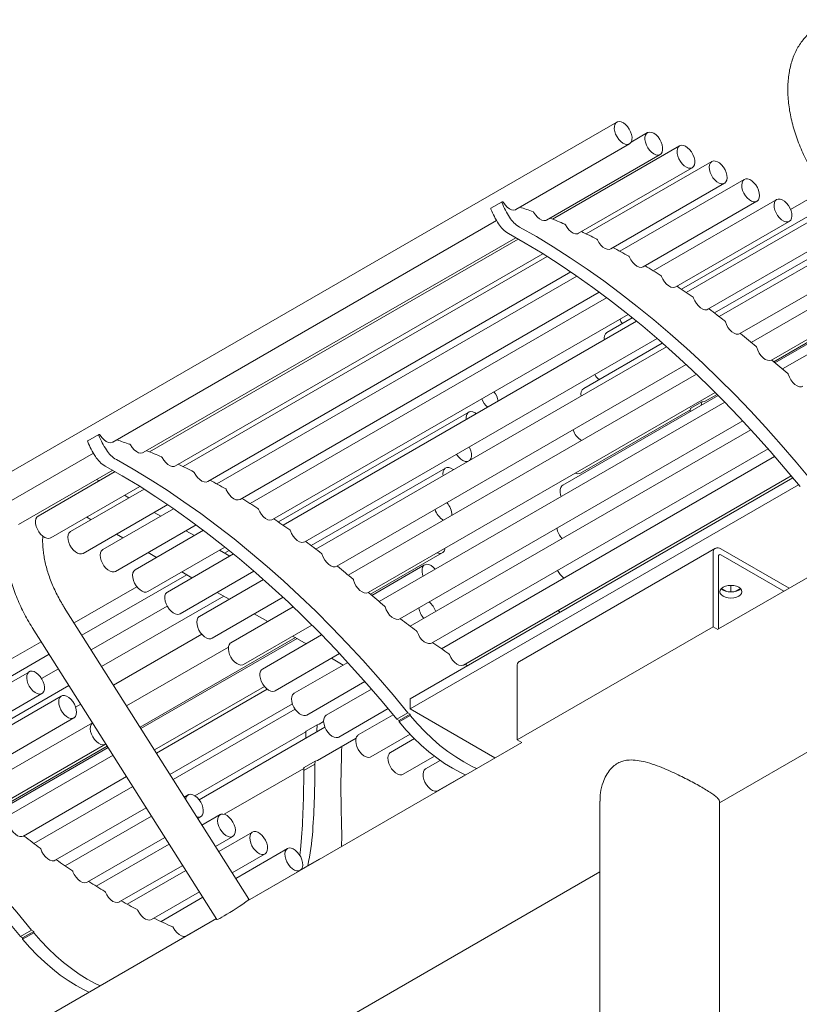
# Model space of a CAD drawing. Units: inches. Extents: x 0.1 to 8.5, y 0.3 to 10.8.
# Drawn here: x 7.1 to 7.7, y 6.1 to 6.9 of the extents above; entities that cross this region are included whole.
import ezdxf

# ---------------------------------------------------------------- set-up
doc = ezdxf.new("R2010")
doc.units = ezdxf.units.IN
doc.header["$MEASUREMENT"] = 0

msp = doc.modelspace()

# ---------------------------------------------------------------- linework, layer by layer
at = {"color": 7, "linetype": 'Continuous', "lineweight": 15}
for p, q in [((7.54359, 6.78453), (7.03447, 6.49062)), ((7.56792, 6.77619), (7.55501, 6.76874)), ((7.46343, 6.71516), (7.55359, 6.76721)), ((7.59339, 6.76567), (7.49262, 6.7075)), ((7.48776, 6.70683), (7.57792, 6.75887)), ((7.51324, 6.69631), (7.60339, 6.74835)), ((7.61904, 6.75328), (7.51934, 6.69572)), ((7.64475, 6.73906), (7.54597, 6.68203)), ((7.53888, 6.68391), (7.62904, 6.73596)), ((7.70819, 6.73062), (7.68148, 6.7152)), ((7.45252, 6.72128), (7.44368, 6.71618)), ((7.453, 6.72124), (7.45278, 6.7213)), ((7.5646, 6.66969), (7.65475, 6.72174)), ((7.67045, 6.72307), (7.57245, 6.66649)), ((7.71441, 6.72077), (7.59493, 6.6518)), ((7.14347, 6.53045), (7.44813, 6.70632)), ((7.59029, 6.6537), (7.68045, 6.70574)), ((7.69604, 6.70536), (7.59873, 6.64918)), ((7.16779, 6.52211), (7.46347, 6.6928)), ((7.73009, 6.69597), (7.62101, 6.633)), ((7.46533, 6.69174), (7.17266, 6.52279)), ((7.61588, 6.63599), (7.70604, 6.68803)), ((7.72142, 6.68599), (7.62473, 6.63017)), ((7.19327, 6.51159), (7.48496, 6.67998)), ((7.48837, 6.67784), (7.19937, 6.51101)), ((7.56598, 6.67046), (7.56596, 6.67048)), ((7.21891, 6.4992), (7.50708, 6.66555)), ((7.5118, 6.66231), (7.226, 6.49732)), ((7.64126, 6.61663), (7.73142, 6.66867)), ((7.74646, 6.66509), (7.65032, 6.60959)), ((7.24463, 6.48498), (7.52965, 6.64952)), ((7.66621, 6.59567), (7.75646, 6.64777)), ((7.66808, 6.59434), (7.76058, 6.64774)), ((7.76124, 6.64669), (7.66908, 6.59349)), ((7.53549, 6.64515), (7.25248, 6.48178)), ((7.76511, 6.64057), (7.67498, 6.58854)), ((7.27033, 6.46899), (7.55253, 6.6319)), ((7.5593, 6.62642), (7.27876, 6.46447)), ((7.55584, 6.62923), (7.53567, 6.61759)), ((7.29591, 6.45128), (7.57557, 6.61272)), ((7.57968, 6.60914), (7.51726, 6.57311)), ((7.58309, 6.60614), (7.30476, 6.44546)), ((7.3213, 6.43191), (7.59864, 6.59202)), ((7.60672, 6.58442), (7.33036, 6.42488)), ((7.34624, 6.41095), (7.62158, 6.5699)), ((7.62401, 6.56747), (7.50062, 6.49624)), ((7.61367, 6.56293), (7.62311, 6.56838)), ((7.62926, 6.56214), (7.35502, 6.40383)), ((7.61114, 6.56245), (7.6023, 6.55735)), ((7.42607, 6.55432), (7.27497, 6.46709)), ((7.51467, 6.50578), (7.60199, 6.55619)), ((7.37131, 6.39014), (7.64349, 6.54727)), ((7.13256, 6.53657), (7.12372, 6.53147)), ((7.13303, 6.53653), (7.13282, 6.53659)), ((7.64994, 6.54031), (7.37965, 6.38428)), ((7.04447, 6.4733), (7.12816, 6.52161)), ((7.39654, 6.37094), (7.6636, 6.5251)), ((7.66884, 6.51909), (7.40439, 6.36643)), ((7.0688, 6.46496), (7.14351, 6.50809)), ((7.14537, 6.50703), (7.08428, 6.47177)), ((7.40766, 6.50984), (7.30105, 6.44829)), ((7.84716, 6.5108), (7.62423, 6.3821)), ((7.13266, 6.4997), (7.13065, 6.50067)), ((7.68327, 6.50204), (7.3796, 6.32673)), ((7.42194, 6.35346), (7.68199, 6.50359)), ((7.09428, 6.45444), (7.165, 6.49527)), ((7.1684, 6.49313), (7.10992, 6.45937)), ((7.68782, 6.4965), (7.3796, 6.31857)), ((7.15639, 6.4862), (7.15284, 6.48825)), ((7.24602, 6.48575), (7.24599, 6.48576)), ((7.11992, 6.44205), (7.18711, 6.48084)), ((7.19184, 6.4776), (7.13564, 6.44515)), ((7.18157, 6.47167), (7.1764, 6.47465)), ((7.12284, 6.47093), (7.12639, 6.46888)), ((7.14564, 6.42783), (7.20969, 6.46481)), ((7.21552, 6.46044), (7.16133, 6.42916)), ((7.20827, 6.45625), (7.20157, 6.46012)), ((7.14639, 6.45733), (7.15157, 6.45435)), ((7.17133, 6.41184), (7.23256, 6.44718)), ((7.17157, 6.4428), (7.17827, 6.43893)), ((7.2364, 6.44001), (7.22827, 6.44471)), ((7.23587, 6.44452), (7.23224, 6.44242)), ((7.34811, 6.40963), (7.40507, 6.44251)), ((7.62176, 6.44616), (7.4662, 6.35635)), ((7.62001, 6.38387), (7.62001, 6.44228)), ((7.62509, 6.24404), (7.97528, 6.4462)), ((7.62599, 6.44574), (7.68023, 6.41443)), ((7.23933, 6.4417), (7.18692, 6.41145)), ((7.62423, 6.38205), (7.62423, 6.43985)), ((7.62599, 6.44087), (7.67601, 6.412)), ((7.19692, 6.39413), (7.2556, 6.42801)), ((7.19827, 6.42739), (7.2064, 6.42269)), ((7.39102, 6.43297), (7.34912, 6.40878)), ((7.20223, 6.4251), (7.11904, 6.37707)), ((7.26313, 6.42143), (7.2123, 6.39209)), ((7.16263, 6.41568), (7.11282, 6.38692)), ((7.2264, 6.41115), (7.23586, 6.40569)), ((7.631, 6.41182), (7.6267, 6.41431)), ((7.63415, 6.41148), (7.63415, 6.41672)), ((7.64161, 6.41431), (7.63731, 6.41182)), ((7.23155, 6.40817), (7.13472, 6.35227)), ((7.2223, 6.37477), (7.27868, 6.40731)), ((7.25155, 6.16748), (7.10501, 6.39927)), ((7.18668, 6.40034), (7.12635, 6.36551)), ((7.28675, 6.3997), (7.23735, 6.37118)), ((7.25586, 6.39414), (7.26649, 6.38801)), ((7.07965, 6.38324), (7.22619, 6.15145)), ((7.24735, 6.35386), (7.30162, 6.38519)), ((7.46445, 6.29406), (7.62001, 6.38387)), ((7.62001, 6.38387), (7.62374, 6.38171)), ((7.08682, 6.37191), (7.06276, 6.35802)), ((7.21421, 6.37787), (7.14412, 6.33741)), ((7.16521, 6.30404), (7.28857, 6.37526)), ((7.28981, 6.37454), (7.16588, 6.30299)), ((7.3093, 6.37743), (7.26232, 6.35031)), ((7.28649, 6.37646), (7.29705, 6.37036)), ((7.23533, 6.36761), (7.15452, 6.32096)), ((7.09304, 6.36206), (6.97621, 6.29462)), ((7.27231, 6.33299), (7.32353, 6.36255)), ((7.31705, 6.35882), (7.3263, 6.35348)), ((7.07732, 6.34818), (6.98001, 6.292)), ((7.10035, 6.3505), (7.08706, 6.34283)), ((7.32997, 6.3556), (7.28754, 6.33111)), ((7.46445, 6.35248), (7.46445, 6.29406)), ((7.29754, 6.31379), (7.34363, 6.34039)), ((7.10872, 6.33726), (7.0023, 6.27583)), ((7.17657, 6.28607), (7.26389, 6.33648)), ((7.26617, 6.33425), (7.17821, 6.28348)), ((7.34888, 6.33438), (7.31294, 6.31364)), ((6.99716, 6.27881), (7.08732, 6.33086)), ((7.1027, 6.32882), (7.00601, 6.273)), ((7.3796, 6.31857), (7.3796, 6.32673)), ((7.11812, 6.32239), (7.11406, 6.32005)), ((7.18891, 6.26656), (7.28614, 6.32269)), ((7.28819, 6.31853), (7.19138, 6.26265)), ((7.32294, 6.29632), (7.36202, 6.31888)), ((7.3796, 6.31857), (7.44688, 6.27972)), ((7.02254, 6.25945), (7.1127, 6.31149)), ((7.3661, 6.31394), (7.33841, 6.29796)), ((7.37783, 6.3155), (7.36899, 6.3104)), ((7.37076, 6.30938), (7.36899, 6.3104)), ((7.3796, 6.31448), (7.37076, 6.30938)), ((7.3796, 6.31336), (7.37076, 6.30826)), ((7.37076, 6.30938), (7.37076, 6.30826)), ((7.3796, 6.31448), (7.37783, 6.3155)), ((7.3796, 6.31448), (7.3796, 6.31336)), ((7.1274, 6.30771), (7.0316, 6.25241)), ((7.31191, 6.3042), (7.21203, 6.24654)), ((7.30585, 6.30602), (7.29701, 6.30091)), ((7.30733, 6.30649), (7.30596, 6.30605)), ((7.30733, 6.30649), (7.31089, 6.30854)), ((7.20878, 6.2496), (7.29684, 6.30044)), ((7.30604, 6.27772), (7.33658, 6.29534)), ((7.34841, 6.28064), (7.37944, 6.29855)), ((7.38291, 6.29501), (7.36396, 6.28407)), ((7.46445, 6.29406), (7.46818, 6.29191)), ((7.04749, 6.23849), (7.13774, 6.29059)), ((7.04936, 6.23716), (7.13921, 6.28903)), ((7.13987, 6.28798), (7.05036, 6.23631)), ((7.46809, 6.29196), (7.25034, 6.16626)), ((7.14374, 6.28186), (7.05626, 6.23136)), ((7.37396, 6.26675), (7.39881, 6.2811)), ((7.23199, 6.23497), (7.29519, 6.27145)), ((7.30391, 6.27482), (7.29507, 6.26971)), ((7.29522, 6.27179), (7.29507, 6.26971)), ((7.30422, 6.27721), (7.29538, 6.27211)), ((7.30406, 6.2769), (7.30391, 6.27482)), ((7.40339, 6.27773), (7.39181, 6.27105)), ((7.07256, 6.21767), (7.15444, 6.26494)), ((7.40181, 6.25373), (7.42344, 6.26622)), ((7.15938, 6.25712), (7.0809, 6.21181)), ((7.20334, 6.25036), (7.20027, 6.24859)), ((7.09779, 6.19847), (7.17008, 6.2402)), ((7.53009, 6.2453), (7.53009, 6.02793)), ((7.62509, 6.02795), (7.62509, 6.2453)), ((7.17427, 6.23358), (7.10564, 6.19396)), ((7.21097, 6.23167), (7.21334, 6.23304)), ((7.22881, 6.23469), (7.21434, 6.22633)), ((7.12319, 6.181), (7.18496, 6.21666)), ((7.22504, 6.20941), (7.23881, 6.21737)), ((7.25436, 6.2208), (7.2276, 6.20536)), ((7.18834, 6.21132), (7.13036, 6.17785)), ((7.28221, 6.20778), (7.24108, 6.18404)), ((7.2383, 6.18844), (7.26436, 6.20348)), ((7.14866, 6.16532), (7.19904, 6.1944)), ((7.30723, 6.19929), (7.29297, 6.19106)), ((5.76893, 5.1725), (7.53009, 6.18919)), ((7.2016, 6.19035), (7.15505, 6.16347)), ((7.25046, 6.16636), (7.29221, 6.19046)), ((7.1742, 6.15144), (7.2123, 6.17343)), ((7.21508, 6.16903), (7.18182, 6.14982)), ((7.22579, 6.15209), (7.00551, 6.02492)), ((7.20206, 6.13841), (7.22578, 6.15211)), ((7.07908, 6.14304), (7.07024, 6.13794)), ((7.072, 6.13691), (7.07024, 6.13794)), ((7.08084, 6.14202), (7.072, 6.13691)), ((7.08084, 6.14089), (7.072, 6.13579)), ((7.08084, 6.14202), (7.07908, 6.14304)), ((7.08084, 6.14202), (7.08084, 6.14089)), ((7.072, 6.13691), (7.072, 6.13579))]:
    msp.add_line(p, q, dxfattribs=at)
at = {"color": 7, "linetype": 'Continuous', "lineweight": 15, "flags": 128}
for points in [[(7.5419, 6.77708), (7.54155, 6.77921), (7.5416, 6.78115), (7.54206, 6.78277), (7.5429, 6.784), (7.54408, 6.78476), (7.54551, 6.78499), (7.54712, 6.7847), (7.54882, 6.7839), (7.5505, 6.78262), (7.55208, 6.78096), (7.55345, 6.779), (7.55454, 6.77685), (7.55528, 6.77465), (7.55563, 6.77252), (7.55558, 6.77059), (7.55512, 6.76896), (7.55428, 6.76773), (7.55311, 6.76698), (7.55167, 6.76674), (7.55006, 6.76703), (7.54836, 6.76784), (7.54668, 6.76911), (7.54511, 6.77077), (7.54373, 6.77274), (7.54265, 6.77488), (7.5419, 6.77708)], [(7.57993, 6.76242), (7.5795, 6.76076), (7.5787, 6.75949), (7.57755, 6.75869), (7.57614, 6.7584), (7.57454, 6.75865), (7.57285, 6.75941), (7.57116, 6.76064), (7.56957, 6.76227), (7.56818, 6.76421), (7.56706, 6.76634), (7.56628, 6.76854), (7.56589, 6.77068), (7.56591, 6.77264), (7.56633, 6.7743), (7.56714, 6.77557), (7.56828, 6.77637), (7.56969, 6.77666), (7.57129, 6.77642), (7.57299, 6.77566), (7.57468, 6.77442), (7.57626, 6.77279), (7.57766, 6.77085), (7.57877, 6.76872), (7.57955, 6.76652), (7.57994, 6.76438), (7.57993, 6.76242)], [(7.604, 6.75875), (7.60487, 6.75655), (7.60536, 6.75438), (7.60545, 6.75237), (7.60512, 6.75062), (7.60441, 6.74925), (7.60334, 6.74832), (7.60199, 6.74791), (7.60043, 6.74802), (7.59875, 6.74865), (7.59705, 6.74977), (7.59543, 6.75131), (7.59398, 6.75318), (7.59278, 6.75528), (7.59192, 6.75747), (7.59143, 6.75964), (7.59134, 6.76166), (7.59166, 6.7634), (7.59238, 6.76478), (7.59344, 6.7657), (7.59479, 6.76612), (7.59636, 6.76601), (7.59804, 6.76537), (7.59974, 6.76425), (7.60136, 6.76271), (7.60281, 6.76084), (7.604, 6.75875)], [(7.62671, 6.75063), (7.6282, 6.74881), (7.62945, 6.74675), (7.63038, 6.74456), (7.63094, 6.74238), (7.63111, 6.74033), (7.63086, 6.73852), (7.63021, 6.73707), (7.62921, 6.73606), (7.6279, 6.73555), (7.62637, 6.73556), (7.62471, 6.7361), (7.623, 6.73714), (7.62136, 6.73861), (7.61987, 6.74043), (7.61862, 6.74249), (7.61769, 6.74467), (7.61713, 6.74686), (7.61697, 6.74891), (7.61722, 6.75071), (7.61786, 6.75216), (7.61887, 6.75317), (7.62017, 6.75369), (7.6217, 6.75367), (7.62337, 6.75313), (7.62507, 6.7521), (7.62671, 6.75063)], [(7.65665, 6.72823), (7.65682, 6.72617), (7.65659, 6.72436), (7.65596, 6.7229), (7.65496, 6.72187), (7.65367, 6.72134), (7.65214, 6.72133), (7.65048, 6.72186), (7.64878, 6.72287), (7.64713, 6.72433), (7.64564, 6.72614), (7.64438, 6.7282), (7.64344, 6.73038), (7.64286, 6.73256), (7.64268, 6.73462), (7.64292, 6.73644), (7.64355, 6.7379), (7.64454, 6.73893), (7.64584, 6.73946), (7.64736, 6.73946), (7.64903, 6.73894), (7.65073, 6.73792), (7.65238, 6.73647), (7.65387, 6.73466), (7.65513, 6.7326), (7.65607, 6.73042), (7.65665, 6.72823)], [(7.68093, 6.7164), (7.68184, 6.71421), (7.68238, 6.71203), (7.68252, 6.70999), (7.68224, 6.70821), (7.68157, 6.70678), (7.68055, 6.7058), (7.67922, 6.70532), (7.67768, 6.70537), (7.67601, 6.70594), (7.67431, 6.70701), (7.67267, 6.7085), (7.6712, 6.71034), (7.66997, 6.71241), (7.66906, 6.7146), (7.66852, 6.71678), (7.66839, 6.71882), (7.66866, 6.7206), (7.66933, 6.72203), (7.67036, 6.72301), (7.67168, 6.72349), (7.67322, 6.72344), (7.67489, 6.72287), (7.67659, 6.7218), (7.67823, 6.72031), (7.6797, 6.71847), (7.68093, 6.7164)], [(7.45353, 6.72077), (7.45494, 6.71875), (7.45656, 6.71703), (7.4583, 6.71574), (7.46004, 6.71494), (7.46169, 6.71469), (7.46314, 6.71501), (7.46343, 6.71516)], [(7.47757, 6.71294), (7.47891, 6.71086), (7.48049, 6.70906), (7.48221, 6.70766), (7.48397, 6.70674), (7.48565, 6.70637), (7.48715, 6.70655), (7.48776, 6.70683)], [(7.46634, 6.70126), (7.47976, 6.6936), (7.49318, 6.68548), (7.50658, 6.6769), (7.51995, 6.66789), (7.53329, 6.65844), (7.54657, 6.64856), (7.55979, 6.63826), (7.57294, 6.62755), (7.586, 6.61645), (7.59896, 6.60495), (7.61181, 6.59307), (7.62454, 6.58083), (7.63715, 6.56822), (7.6496, 6.55527), (7.66191, 6.54198), (7.67405, 6.52837), (7.68601, 6.51444), (7.69779, 6.50022)], [(7.50276, 6.70295), (7.50404, 6.70082), (7.50557, 6.69894), (7.50727, 6.69744), (7.50902, 6.6964), (7.51073, 6.69589), (7.51229, 6.69593), (7.51324, 6.69631)], [(7.4575, 6.69616), (7.47092, 6.68849), (7.48434, 6.68037), (7.49774, 6.6718), (7.51111, 6.66278), (7.52445, 6.65333), (7.53773, 6.64345), (7.55095, 6.63316), (7.5641, 6.62245), (7.57716, 6.61134), (7.59012, 6.59985), (7.60297, 6.58797), (7.61571, 6.57572), (7.62831, 6.56312), (7.64077, 6.55017), (7.65307, 6.53688), (7.66521, 6.52327), (7.67718, 6.50934), (7.68896, 6.49511)], [(7.52815, 6.6911), (7.52935, 6.68892), (7.53082, 6.68697), (7.53249, 6.68537), (7.53424, 6.68421), (7.53597, 6.68357), (7.53757, 6.68348), (7.53888, 6.68391)], [(7.55363, 6.67742), (7.55475, 6.67521), (7.55616, 6.6732), (7.55779, 6.6715), (7.55953, 6.67022), (7.56128, 6.66945), (7.56292, 6.66923), (7.56436, 6.66957), (7.5646, 6.66969)], [(7.57911, 6.66198), (7.58014, 6.65974), (7.5815, 6.65767), (7.58308, 6.65588), (7.58481, 6.65449), (7.58656, 6.65359), (7.58824, 6.65324), (7.58973, 6.65344), (7.59029, 6.6537)], [(7.6045, 6.64482), (7.60545, 6.64256), (7.60673, 6.64043), (7.60827, 6.63857), (7.60997, 6.63708), (7.61173, 6.63605), (7.61343, 6.63556), (7.61498, 6.63563), (7.61588, 6.63599)], [(7.62971, 6.626), (7.63057, 6.62374), (7.63178, 6.62157), (7.63326, 6.61963), (7.63493, 6.61804), (7.63669, 6.61689), (7.63841, 6.61627), (7.64001, 6.6162), (7.64137, 6.61669)], [(7.65461, 6.60564), (7.65538, 6.60336), (7.65652, 6.60114), (7.65796, 6.59913), (7.65961, 6.59744), (7.66136, 6.59619), (7.66312, 6.59545), (7.66476, 6.59526), (7.66618, 6.59565)], [(7.67968, 6.58436), (7.68053, 6.58206), (7.68175, 6.57985), (7.68325, 6.57788), (7.68495, 6.57626), (7.68673, 6.5751), (7.68848, 6.57448), (7.69009, 6.57443), (7.69128, 6.57485)], [(7.61058, 6.55971), (7.61071, 6.56056), (7.61098, 6.56219)], [(7.61367, 6.56293), (7.61286, 6.56259), (7.61133, 6.56249)], [(7.42409, 6.54837), (7.42406, 6.54867), (7.42405, 6.55064), (7.42444, 6.55233), (7.42523, 6.55363), (7.42635, 6.55446), (7.42775, 6.55478), (7.42934, 6.55458)], [(7.42934, 6.55458), (7.43103, 6.55385), (7.43222, 6.55305)], [(7.60174, 6.55461), (7.60188, 6.55546), (7.60214, 6.55709)], [(7.13356, 6.53606), (7.13497, 6.53403), (7.13659, 6.53232), (7.13833, 6.53102), (7.14008, 6.53023), (7.14173, 6.52998), (7.14317, 6.5303), (7.14347, 6.53045)], [(7.1576, 6.52823), (7.15894, 6.52615), (7.16052, 6.52435), (7.16225, 6.52295), (7.164, 6.52203), (7.16568, 6.52165), (7.16718, 6.52184), (7.16779, 6.52211)], [(7.42566, 6.51526), (7.42466, 6.51503), (7.42309, 6.51518), (7.4214, 6.51584), (7.41971, 6.51699), (7.41809, 6.51856), (7.41665, 6.52045), (7.41641, 6.52084)], [(7.4264, 6.5266), (7.42683, 6.52575), (7.42767, 6.52355), (7.42814, 6.52139), (7.4282, 6.51939), (7.42785, 6.51766), (7.42711, 6.51631), (7.4266, 6.5158)], [(7.14638, 6.51655), (7.1598, 6.50888), (7.17321, 6.50076), (7.18661, 6.49219), (7.19999, 6.48317), (7.21332, 6.47372), (7.2266, 6.46384), (7.23982, 6.45355), (7.25297, 6.44284), (7.26603, 6.43173), (7.27899, 6.42024), (7.29185, 6.40836), (7.30458, 6.39611), (7.31718, 6.38351), (7.32964, 6.37056), (7.34194, 6.35727), (7.35408, 6.34366), (7.36605, 6.32973), (7.37783, 6.3155)], [(7.1828, 6.51824), (7.18407, 6.51611), (7.1856, 6.51423), (7.1873, 6.51273), (7.18906, 6.51168), (7.19077, 6.51117), (7.19232, 6.51122), (7.19327, 6.51159)], [(7.13754, 6.51144), (7.15096, 6.50378), (7.16437, 6.49566), (7.17777, 6.48709), (7.19115, 6.47807), (7.20448, 6.46862), (7.21776, 6.45874), (7.23098, 6.44844), (7.24413, 6.43774), (7.25719, 6.42663), (7.27015, 6.41513), (7.28301, 6.40326), (7.29574, 6.39101), (7.30834, 6.37841), (7.3208, 6.36545), (7.3331, 6.35217), (7.34524, 6.33855), (7.35721, 6.32463), (7.36899, 6.3104)], [(7.20818, 6.50639), (7.20938, 6.50421), (7.21086, 6.50226), (7.21252, 6.50066), (7.21428, 6.4995), (7.21601, 6.49885), (7.21761, 6.49876), (7.21891, 6.4992)], [(7.4057, 6.50373), (7.40559, 6.50539), (7.40582, 6.5072), (7.40645, 6.50867), (7.40744, 6.5097), (7.40873, 6.51024), (7.41026, 6.51024), (7.41192, 6.50973), (7.41362, 6.50871), (7.41396, 6.50845)], [(7.23366, 6.49271), (7.23478, 6.4905), (7.2362, 6.48849), (7.23783, 6.48679), (7.23957, 6.48551), (7.24131, 6.48474), (7.24295, 6.48451), (7.24439, 6.48485), (7.24463, 6.48498)], [(7.49943, 6.4872), (7.49897, 6.48866), (7.49859, 6.49079), (7.49862, 6.49274), (7.49905, 6.4944), (7.49987, 6.49565), (7.50062, 6.49624)], [(7.25914, 6.47727), (7.26018, 6.47503), (7.26153, 6.47295), (7.26312, 6.47117), (7.26484, 6.46978), (7.26659, 6.46888), (7.26827, 6.46852), (7.26977, 6.46873), (7.27033, 6.46899)], [(7.09428, 6.45444), (7.09423, 6.45442), (7.09288, 6.454), (7.09131, 6.45411), (7.08963, 6.45474), (7.08793, 6.45586), (7.08631, 6.4574), (7.08486, 6.45928), (7.08367, 6.46137), (7.0828, 6.46357), (7.08231, 6.46573), (7.08222, 6.46775), (7.08255, 6.4695), (7.08326, 6.47087), (7.08428, 6.47177)], [(7.11992, 6.44205), (7.11878, 6.44164), (7.11726, 6.44166), (7.11559, 6.4422), (7.11389, 6.44323), (7.11224, 6.4447), (7.11075, 6.44652), (7.10951, 6.44858), (7.10858, 6.45077), (7.10801, 6.45295), (7.10785, 6.455), (7.1081, 6.45681), (7.10875, 6.45826), (7.10975, 6.45927), (7.10992, 6.45937)], [(7.28453, 6.4601), (7.28548, 6.45785), (7.28676, 6.45572), (7.2883, 6.45386), (7.29, 6.45237), (7.29176, 6.45134), (7.29347, 6.45085), (7.29501, 6.45092), (7.29591, 6.45128)], [(7.14564, 6.42783), (7.14455, 6.42743), (7.14303, 6.42743), (7.14137, 6.42795), (7.13966, 6.42897), (7.13801, 6.43042), (7.13652, 6.43223), (7.13526, 6.43429), (7.13432, 6.43647), (7.13374, 6.43866), (7.13357, 6.44072), (7.1338, 6.44253), (7.13443, 6.44399), (7.13543, 6.44502), (7.13564, 6.44515)], [(7.40708, 6.44608), (7.40701, 6.44557), (7.40647, 6.44401), (7.40557, 6.44286), (7.40435, 6.4422), (7.40288, 6.44205), (7.40124, 6.44244), (7.40097, 6.44255)], [(7.30974, 6.44129), (7.3106, 6.43902), (7.31181, 6.43686), (7.3133, 6.43491), (7.31497, 6.43332), (7.31672, 6.43218), (7.31845, 6.43156), (7.32004, 6.43149), (7.3214, 6.43198)], [(7.17133, 6.41184), (7.17011, 6.41141), (7.16857, 6.41146), (7.1669, 6.41203), (7.16519, 6.4131), (7.16356, 6.41459), (7.16208, 6.41643), (7.16085, 6.4185), (7.15994, 6.42069), (7.1594, 6.42287), (7.15927, 6.42491), (7.15954, 6.4267), (7.16021, 6.42812), (7.16124, 6.4291), (7.16133, 6.42916)], [(7.38983, 6.42392), (7.38937, 6.42538), (7.38899, 6.42752), (7.38902, 6.42947), (7.38945, 6.43112), (7.39027, 6.43238), (7.39142, 6.43316), (7.39284, 6.43343), (7.39445, 6.43318), (7.39614, 6.4324), (7.39783, 6.43115), (7.39941, 6.42951), (7.39944, 6.42947)], [(7.33464, 6.42093), (7.33541, 6.41865), (7.33655, 6.41643), (7.33799, 6.41441), (7.33964, 6.41273), (7.3414, 6.41147), (7.34315, 6.41073), (7.34479, 6.41055), (7.34621, 6.41094)], [(7.19692, 6.39413), (7.19626, 6.39384), (7.1948, 6.39367), (7.19317, 6.39403), (7.19147, 6.3949), (7.18979, 6.39623), (7.18824, 6.39794), (7.1869, 6.39993), (7.18586, 6.40209), (7.18516, 6.40429), (7.18486, 6.4064), (7.18497, 6.4083), (7.18548, 6.40988), (7.18637, 6.41105), (7.18692, 6.41145)], [(7.62797, 6.41524), (7.62978, 6.41604), (7.63189, 6.41655), (7.63415, 6.41672), (7.63642, 6.41655), (7.63853, 6.41604), (7.64034, 6.41524), (7.64173, 6.41419), (7.64261, 6.41298), (7.6429, 6.41167), (7.64261, 6.41036), (7.64173, 6.40914), (7.64034, 6.4081), (7.63853, 6.40729), (7.63642, 6.40679), (7.63415, 6.40662), (7.63189, 6.40679), (7.62978, 6.40729), (7.62797, 6.4081), (7.62658, 6.40914), (7.6257, 6.41036), (7.6254, 6.41167), (7.6257, 6.41298), (7.62658, 6.41419), (7.62797, 6.41524)], [(7.64182, 6.4141), (7.64173, 6.41401), (7.64034, 6.41296), (7.63853, 6.41216), (7.63642, 6.41166), (7.63415, 6.41148), (7.63189, 6.41166), (7.62978, 6.41216), (7.62797, 6.41296), (7.62658, 6.41401), (7.62649, 6.4141)], [(7.35972, 6.39965), (7.36057, 6.39735), (7.36178, 6.39514), (7.36328, 6.39316), (7.36498, 6.39155), (7.36676, 6.39039), (7.36851, 6.38977), (7.37012, 6.38972), (7.37131, 6.39014)], [(7.49845, 6.39535), (7.49813, 6.39567), (7.49711, 6.39686)], [(7.2223, 6.37477), (7.22124, 6.37437), (7.21972, 6.37436), (7.21806, 6.37487), (7.21636, 6.37588), (7.21471, 6.37733), (7.21321, 6.37913), (7.21195, 6.38119), (7.211, 6.38337), (7.21041, 6.38556), (7.21023, 6.38762), (7.21046, 6.38944), (7.21109, 6.39091), (7.21207, 6.39194), (7.2123, 6.39209)], [(7.38512, 6.37988), (7.38606, 6.37759), (7.38736, 6.37542), (7.38892, 6.37352), (7.39065, 6.37201), (7.39243, 6.37098), (7.39416, 6.3705), (7.39572, 6.3706), (7.39654, 6.37094)], [(7.24735, 6.35386), (7.24666, 6.35356), (7.2452, 6.3534), (7.24357, 6.35378), (7.24187, 6.35465), (7.24019, 6.35599), (7.23864, 6.35771), (7.23731, 6.3597), (7.23627, 6.36186), (7.23558, 6.36406), (7.23529, 6.36617), (7.2354, 6.36807), (7.23592, 6.36964), (7.23681, 6.3708), (7.23735, 6.37118)], [(7.41072, 6.36184), (7.41175, 6.35956), (7.41312, 6.35745), (7.41473, 6.35564), (7.41648, 6.35424), (7.41826, 6.35334), (7.41996, 6.353), (7.42146, 6.35324), (7.42194, 6.35346)], [(7.08908, 6.33802), (7.08938, 6.33591), (7.08927, 6.334), (7.08876, 6.33242), (7.08787, 6.33125), (7.08666, 6.33057), (7.0852, 6.3304), (7.08357, 6.33076), (7.08187, 6.33163), (7.08019, 6.33296), (7.07864, 6.33467), (7.0773, 6.33666), (7.07625, 6.33882), (7.07556, 6.34101), (7.07526, 6.34313), (7.07537, 6.34503), (7.07588, 6.34661), (7.07677, 6.34778), (7.07798, 6.34847), (7.07944, 6.34864), (7.08107, 6.34828), (7.08277, 6.3474), (7.08445, 6.34608), (7.086, 6.34437), (7.08734, 6.34237), (7.08838, 6.34022), (7.08908, 6.33802)], [(7.27231, 6.33299), (7.2719, 6.33279), (7.27048, 6.33252), (7.26888, 6.33278), (7.26718, 6.33356), (7.26549, 6.33481), (7.26391, 6.33646), (7.26253, 6.33841), (7.26142, 6.34054), (7.26066, 6.34274), (7.26028, 6.34488), (7.26031, 6.34683), (7.26075, 6.34848), (7.26157, 6.34973), (7.26232, 6.35031)], [(7.42317, 6.35403), (7.4231, 6.35407), (7.42304, 6.3541)], [(7.42317, 6.35403), (7.42476, 6.35303), (7.42495, 6.35291)], [(6.84762, 6.34408), (6.86104, 6.33642), (6.87446, 6.3283), (6.88786, 6.31972), (6.90123, 6.31071), (6.91457, 6.30126), (6.92785, 6.29138), (6.94107, 6.28108), (6.95422, 6.27037), (6.96728, 6.25927), (6.98024, 6.24777), (6.99309, 6.23589), (7.00583, 6.22365), (7.01843, 6.21104), (7.03089, 6.19809), (7.04319, 6.1848), (7.05533, 6.17119), (7.0673, 6.15726), (7.07908, 6.14304)], [(6.83878, 6.33898), (6.8522, 6.33132), (6.86562, 6.32319), (6.87902, 6.31462), (6.8924, 6.30561), (6.90573, 6.29615), (6.91901, 6.28628), (6.93223, 6.27598), (6.94538, 6.26527), (6.95844, 6.25417), (6.9714, 6.24267), (6.98425, 6.23079), (6.99699, 6.21855), (7.00959, 6.20594), (7.02205, 6.19299), (7.03435, 6.1797), (7.04649, 6.16609), (7.05846, 6.15216), (7.07024, 6.13794)], [(7.11306, 6.3224), (7.11401, 6.32021), (7.11459, 6.31803), (7.11477, 6.31596), (7.11454, 6.31414), (7.11392, 6.31267), (7.11293, 6.31164), (7.11164, 6.3111), (7.11012, 6.31109), (7.10846, 6.3116), (7.10675, 6.31261), (7.10511, 6.31406), (7.10361, 6.31586), (7.10235, 6.31791), (7.1014, 6.3201), (7.10081, 6.32228), (7.10063, 6.32435), (7.10086, 6.32617), (7.10148, 6.32764), (7.10247, 6.32867), (7.10376, 6.32921), (7.10528, 6.32922), (7.10694, 6.32871), (7.10865, 6.3277), (7.1103, 6.32625), (7.1118, 6.32445), (7.11306, 6.3224)], [(7.29754, 6.31379), (7.29657, 6.31341), (7.29507, 6.31336), (7.29341, 6.31384), (7.29171, 6.31482), (7.29005, 6.31624), (7.28854, 6.31803), (7.28726, 6.32007), (7.28629, 6.32224), (7.28568, 6.32443), (7.28547, 6.32651), (7.28567, 6.32835), (7.28627, 6.32984), (7.28724, 6.33091), (7.28754, 6.33111)], [(7.32294, 6.29632), (7.3223, 6.29603), (7.32084, 6.29585), (7.31921, 6.29621), (7.31751, 6.29708), (7.31583, 6.2984), (7.31428, 6.30011), (7.31294, 6.3021), (7.31189, 6.30426), (7.31119, 6.30646), (7.31088, 6.30857), (7.31099, 6.31047), (7.3115, 6.31206), (7.31238, 6.31323), (7.31294, 6.31364)], [(7.43231, 6.27131), (7.42833, 6.27318), (7.42202, 6.27656), (7.41571, 6.28046), (7.40944, 6.28485), (7.40322, 6.28971), (7.3971, 6.29502), (7.39111, 6.30075), (7.38526, 6.30687), (7.3796, 6.31336)], [(7.13808, 6.29081), (7.13706, 6.29029), (7.1356, 6.29013), (7.13397, 6.2905), (7.13226, 6.29138), (7.13059, 6.29272), (7.12904, 6.29443), (7.12771, 6.29643), (7.12667, 6.29859), (7.12598, 6.30079), (7.12568, 6.3029), (7.1258, 6.30479), (7.12632, 6.30637), (7.12721, 6.30753), (7.12741, 6.30769)], [(7.42329, 6.26629), (7.41949, 6.26808), (7.41318, 6.27146), (7.40688, 6.27536), (7.4006, 6.27975), (7.39439, 6.28461), (7.38826, 6.28992), (7.38227, 6.29565), (7.37642, 6.30177), (7.37076, 6.30826)], [(7.34841, 6.28064), (7.34771, 6.28033), (7.34625, 6.28018), (7.34461, 6.28056), (7.34291, 6.28144), (7.34124, 6.28279), (7.33969, 6.28451), (7.33836, 6.2865), (7.33732, 6.28867), (7.33664, 6.29086), (7.33635, 6.29297), (7.33647, 6.29486), (7.337, 6.29643), (7.3379, 6.29759), (7.33841, 6.29796)], [(7.37396, 6.26675), (7.37286, 6.26635), (7.37133, 6.26635), (7.36967, 6.26688), (7.36796, 6.26791), (7.36632, 6.26937), (7.36483, 6.27118), (7.36357, 6.27324), (7.36263, 6.27542), (7.36206, 6.27761), (7.36189, 6.27966), (7.36213, 6.28147), (7.36277, 6.28293), (7.36377, 6.28395), (7.36396, 6.28407)], [(7.30604, 6.27772), (7.30581, 6.27759), (7.30436, 6.27725)], [(7.40181, 6.25373), (7.40057, 6.2533), (7.39903, 6.25336), (7.39735, 6.25394), (7.39565, 6.25501), (7.39402, 6.25651), (7.39254, 6.25835), (7.39132, 6.26043), (7.39041, 6.26262), (7.38988, 6.26479), (7.38975, 6.26683), (7.39003, 6.26861), (7.39071, 6.27003), (7.39174, 6.271), (7.39181, 6.27105)], [(7.20134, 6.2469), (7.20139, 6.2472), (7.2019, 6.24878), (7.20278, 6.24996), (7.20399, 6.25065), (7.20545, 6.25082), (7.20708, 6.25047), (7.20878, 6.2496), (7.21045, 6.24828), (7.21201, 6.24657), (7.21335, 6.24458), (7.2144, 6.24242)], [(7.2144, 6.24242), (7.2151, 6.24022), (7.2154, 6.23811), (7.2153, 6.23621), (7.21479, 6.23462), (7.2139, 6.23345), (7.2127, 6.23276), (7.21124, 6.23258), (7.2103, 6.23273)], [(7.24087, 6.22235), (7.24075, 6.22046), (7.24023, 6.21889), (7.23933, 6.21773), (7.23811, 6.21706), (7.23664, 6.21691), (7.23501, 6.21729), (7.23331, 6.21817), (7.23164, 6.21951), (7.23009, 6.22123), (7.22876, 6.22323), (7.22772, 6.22539), (7.22704, 6.22759), (7.22675, 6.2297), (7.22687, 6.23159), (7.2274, 6.23316), (7.22829, 6.23432), (7.22951, 6.23499), (7.23098, 6.23514), (7.23261, 6.23477), (7.23432, 6.23388), (7.23599, 6.23254), (7.23754, 6.23082), (7.23887, 6.22882), (7.2399, 6.22666), (7.24059, 6.22446), (7.24087, 6.22235)], [(7.06096, 6.22719), (7.06181, 6.22488), (7.06303, 6.22267), (7.06453, 6.2207), (7.06623, 6.21908), (7.06801, 6.21792), (7.06976, 6.2173), (7.07137, 6.21725), (7.07256, 6.21767)], [(7.32511, 6.22768), (7.32525, 6.21791), (7.32504, 6.20938)], [(7.26569, 6.21214), (7.26626, 6.20995), (7.26643, 6.20789), (7.26619, 6.20608), (7.26555, 6.20463), (7.26455, 6.2036), (7.26326, 6.20308), (7.26173, 6.20308), (7.26007, 6.20361), (7.25836, 6.20463), (7.25672, 6.20609), (7.25522, 6.20791), (7.25397, 6.20997), (7.25303, 6.21215), (7.25246, 6.21433), (7.25229, 6.21639), (7.25253, 6.2182), (7.25317, 6.21966), (7.25416, 6.22068), (7.25546, 6.22121), (7.25699, 6.2212), (7.25865, 6.22068), (7.26036, 6.21965), (7.262, 6.21819), (7.26349, 6.21638), (7.26475, 6.21432), (7.26569, 6.21214)], [(7.29189, 6.20254), (7.29246, 6.20681), (7.29339, 6.21665)], [(7.29415, 6.19672), (7.29428, 6.19468), (7.294, 6.1929), (7.29332, 6.19148), (7.29229, 6.19051), (7.29097, 6.19003), (7.28942, 6.19009), (7.28775, 6.19067), (7.28605, 6.19174), (7.28441, 6.19324), (7.28294, 6.19508), (7.28172, 6.19715), (7.28081, 6.19935), (7.28028, 6.20152), (7.28015, 6.20356), (7.28043, 6.20534), (7.2811, 6.20676), (7.28213, 6.20773), (7.28346, 6.20821), (7.285, 6.20815), (7.28667, 6.20757), (7.28838, 6.2065), (7.29001, 6.205), (7.29148, 6.20316), (7.29271, 6.20109), (7.29361, 6.19889), (7.29415, 6.19672)], [(7.08637, 6.20741), (7.08731, 6.20512), (7.08861, 6.20296), (7.09017, 6.20106), (7.09189, 6.19955), (7.09368, 6.19851), (7.0954, 6.19803), (7.09696, 6.19813), (7.09779, 6.19847)], [(7.30641, 6.19863), (7.30704, 6.19917), (7.30822, 6.19967)], [(7.11196, 6.18937), (7.113, 6.1871), (7.11437, 6.18499), (7.11598, 6.18317), (7.11773, 6.18177), (7.11951, 6.18087), (7.12121, 6.18053), (7.12271, 6.18077), (7.12319, 6.181)], [(7.12441, 6.18157), (7.12434, 6.18161), (7.12428, 6.18163)], [(7.13765, 6.17313), (7.13878, 6.17088), (7.14022, 6.16883), (7.14187, 6.16711), (7.14364, 6.16582), (7.14541, 6.16506), (7.14707, 6.16486), (7.14851, 6.16524), (7.14866, 6.16532)], [(7.22619, 6.15145), (7.22645, 6.15145), (7.22719, 6.15172), (7.22838, 6.1523), (7.22997, 6.15315), (7.23191, 6.15425), (7.23411, 6.15554), (7.2365, 6.15699), (7.23897, 6.15853), (7.24145, 6.16011), (7.24382, 6.16166), (7.246, 6.16313), (7.24791, 6.16446), (7.24947, 6.16559), (7.25063, 6.16649), (7.25133, 6.16712), (7.25155, 6.16746), (7.25155, 6.16748)], [(7.1742, 6.15144), (7.173, 6.15102), (7.17138, 6.15107), (7.16963, 6.1517), (7.16785, 6.15286), (7.16616, 6.15449), (7.16466, 6.15647), (7.16345, 6.15868)], [(7.20206, 6.13841), (7.20125, 6.13808), (7.19969, 6.13798), (7.19797, 6.13845), (7.19618, 6.13948), (7.19445, 6.14098), (7.19289, 6.14288), (7.19159, 6.14504)], [(7.13356, 6.09884), (7.12958, 6.10071), (7.12327, 6.1041), (7.11696, 6.108), (7.11069, 6.11239), (7.10447, 6.11725), (7.09835, 6.12256), (7.09235, 6.12829), (7.08651, 6.13441), (7.08084, 6.14089)], [(7.12453, 6.09382), (7.12074, 6.09561), (7.11443, 6.099), (7.10812, 6.10289), (7.10185, 6.10728), (7.09563, 6.11214), (7.08951, 6.11745), (7.08351, 6.12318), (7.07767, 6.12931), (7.072, 6.13579)]]:
    msp.add_lwpolyline(points, dxfattribs=at)
at = {"color": 7, "linetype": 'Continuous', "lineweight": 15}
for centre, radius, start, end in [((7.44411, 6.71575), 0.000604, 134.77715, 212.91803), ((7.45276, 6.72085), 0.000455, 86.99927, 225.23156), ((7.51666, 6.7468), 0.06938, 202.25214, 213.05909), ((7.45264, 6.7203), 0.00101, 27.90859, 69.01967), ((7.3387, 6.32849), 0.40905, 70.2318, 71.77113), ((7.50782, 6.7417), 0.06938, 202.25214, 213.05909), ((7.47825, 6.72123), 0.02325, 211.8743, 239.19417), ((7.47661, 6.71247), 0.00107, 26.41847, 65.9883), ((7.32351, 6.28841), 0.45192, 66.70121, 68.32248), ((7.46941, 6.71613), 0.02325, 211.8743, 239.19417), ((7.50175, 6.70248), 0.00112, 24.84059, 63.04658), ((7.30437, 6.24578), 0.49866, 63.39971, 64.96012), ((7.52707, 6.69064), 0.00117, 23.22462, 60.28855), ((7.28176, 6.20215), 0.54781, 60.30292, 61.81739), ((7.5525, 6.67698), 0.00122, 21.5655, 57.69411), ((7.25582, 6.15801), 0.59901, 57.38878, 58.81497), ((7.57793, 6.66155), 0.00125, 19.858, 55.24542), ((7.59108, 6.65363), 0.00065, 55.10261, 73.93803), ((7.22716, 6.1144), 0.6512, 54.63574, 55.98421), ((7.60328, 6.64442), 0.00128, 18.09618, 52.92628), ((7.61642, 6.63575), 0.000565, 50.19554, 88.24811), ((7.19639, 6.07209), 0.70351, 52.02418, 53.30451), ((7.56184, 6.63458), 0.01715, 202.19894, 215.47272), ((7.62846, 6.62564), 0.0013, 16.27357, 50.72244), ((7.53939, 6.61305), 0.00587, 129.28889, 193.93521), ((7.64154, 6.61624), 0.00049, 43.58952, 104.94351), ((7.16427, 6.03185), 0.755, 49.54035, 50.75707), ((7.65333, 6.60532), 0.00132, 14.38629, 48.62485), ((7.66633, 6.59518), 0.000494, 41.86745, 108.17514), ((8.14443, 7.15418), 0.73507, 229.46558, 230.74256), ((7.53908, 6.59199), 0.01526, 211.11084, 230.90633), ((7.67842, 6.58401), 0.00131, 15.83409, 49.63744), ((7.43376, 6.5606), 0.01577, 8.55751, 38.61522), ((7.52061, 6.56867), 0.00556, 127.02073, 197.41645), ((7.45118, 6.57068), 0.01594, 201.53748, 231.27903), ((7.61129, 6.56218), 0.000311, 83.83264, 177.07618), ((7.60249, 6.55706), 0.000348, 122.92323, 174.43426), ((7.13279, 6.53614), 0.000455, 86.99927, 225.23156), ((7.19669, 6.56209), 0.06938, 202.25214, 213.05909), ((7.13267, 6.53559), 0.00101, 27.90859, 69.01967), ((7.52346, 6.54487), 0.01532, 197.76943, 238.78243), ((7.12414, 6.53104), 0.000604, 134.77715, 212.91803), ((7.18785, 6.55699), 0.06938, 202.25214, 213.05909), ((7.01873, 6.14378), 0.40905, 70.2318, 71.77113), ((7.15665, 6.52776), 0.00107, 26.41847, 65.9883), ((7.15828, 6.53652), 0.02325, 211.8743, 239.19417), ((7.00354, 6.1037), 0.45192, 66.70121, 68.32248), ((7.14944, 6.53141), 0.02325, 211.8743, 239.19417), ((7.18178, 6.51777), 0.00112, 24.84059, 63.04658), ((6.98441, 6.06107), 0.49866, 63.39971, 64.96012), ((7.20711, 6.50593), 0.00117, 23.22462, 60.28855), ((7.51266, 6.51), 0.00468, 243.42746, 295.41933), ((6.96179, 6.01744), 0.54781, 60.30292, 61.81739), ((7.23253, 6.49226), 0.00122, 21.5655, 57.69411), ((6.93585, 5.9733), 0.59901, 57.38878, 58.81497), ((7.39759, 6.47217), 0.01509, 0.88601, 42.55138), ((7.25796, 6.47684), 0.00125, 19.858, 55.24542), ((7.41386, 6.4816), 0.01532, 197.76943, 238.78243), ((7.27111, 6.46892), 0.00065, 55.10261, 73.93803), ((6.90719, 5.92969), 0.6512, 54.63574, 55.98421), ((7.28331, 6.45971), 0.00128, 18.09618, 52.92628), ((7.51179, 6.46451), 0.01586, 188.42752, 222.43262), ((7.29646, 6.45103), 0.000565, 50.19554, 88.24811), ((6.87643, 5.88738), 0.70351, 52.02418, 53.30451), ((7.62366, 6.44288), 0.00369, 50.79671, 189.21404), ((7.30849, 6.44093), 0.0013, 16.27357, 50.72244), ((7.6253, 6.44003), 0.00109, 50.79671, 189.21404), ((7.32157, 6.43153), 0.00049, 43.58952, 104.94351), ((6.84431, 5.84714), 0.755, 49.54035, 50.75707), ((7.51049, 6.43524), 0.01545, 205.23863, 235.08316), ((7.33337, 6.4206), 0.00132, 14.38629, 48.62485), ((7.34637, 6.41047), 0.000494, 41.86745, 108.17514), ((7.82446, 6.96946), 0.73507, 229.46558, 230.74256), ((7.38465, 6.3911), 0.01599, 17.71201, 51.4171), ((7.35846, 6.39929), 0.00131, 15.83409, 49.63744), ((7.40219, 6.40123), 0.01586, 188.42752, 222.43262), ((7.37166, 6.3898), 0.000491, 45.60338, 101.21844), ((7.79195, 6.92873), 0.68294, 232.05512, 233.39209), ((7.38389, 6.37949), 0.00129, 17.75589, 51.88549), ((7.39716, 6.37076), 0.000568, 52.17257, 84.29453), ((7.76095, 6.88592), 0.63009, 234.77386, 236.18118), ((7.40952, 6.36141), 0.00127, 19.60845, 54.2484), ((7.46847, 6.35299), 0.00406, 124.05635, 187.25583), ((6.77397, 6.32196), 0.53196, 357.68699, 358.24509), ((7.30602, 6.30571), 0.000346, 101.29178, 186.70491), ((6.76513, 6.31686), 0.53196, 357.68699, 358.24509), ((7.29721, 6.3006), 0.000373, 123.56889, 185.04941), ((8.12662, 6.25539), 0.80199, 177.60855, 181.97991), ((7.29559, 6.2718), 0.000376, 124.33973, 180.72264), ((6.58074, 6.27116), 0.72317, 356.08217, 0.28928), ((7.30439, 6.27692), 0.000331, 95.41629, 183.97813), ((6.5719, 6.26606), 0.72317, 356.08217, 0.28928), ((7.07291, 6.21734), 0.000491, 45.60338, 101.21844), ((7.4932, 6.75626), 0.68294, 232.05512, 233.39209), ((7.12303, 6.23357), 0.17958, 347.30013, 356.22737), ((7.08513, 6.20702), 0.00129, 17.75589, 51.88549), ((7.09841, 6.1983), 0.000568, 52.17257, 84.29453), ((7.4622, 6.71346), 0.63009, 234.77386, 236.18118), ((7.11077, 6.18895), 0.00127, 19.60845, 54.2484), ((7.4335, 6.6694), 0.57751, 237.64244, 239.13026), ((7.13651, 6.17268), 0.00123, 21.39954, 56.74085), ((7.40768, 6.62485), 0.52601, 240.68204, 242.27459), ((7.16236, 6.15821), 0.00118, 23.14318, 59.3906), ((7.3842, 6.57843), 0.47398, 243.96212, 245.95775), ((7.19057, 6.14457), 0.00113, 24.99898, 62.48686)]:
    msp.add_arc(centre, radius, start, end, dxfattribs=at)
for points, knots in [([(7.75833, 6.85613), (7.75739, 6.85666), (7.75469, 6.85818), (7.7502, 6.86034), (7.74486, 6.86246), (7.73951, 6.86408), (7.7342, 6.86521), (7.72897, 6.86582), (7.72386, 6.86591), (7.71892, 6.86548), (7.71419, 6.86456), (7.70968, 6.86317), (7.70543, 6.86132), (7.70146, 6.85904), (7.69777, 6.85635), (7.69438, 6.85327), (7.6913, 6.84982), (7.68854, 6.84601), (7.68612, 6.84186), (7.68403, 6.83735), (7.68231, 6.83253), (7.68095, 6.82739), (7.67997, 6.82197), (7.67938, 6.81629), (7.67919, 6.81041), (7.6794, 6.80435), (7.67999, 6.79817), (7.68096, 6.79189), (7.6823, 6.78555), (7.68399, 6.77919), (7.68603, 6.77283), (7.68839, 6.76651), (7.69107, 6.76025), (7.69405, 6.75408), (7.69734, 6.74795), (7.69978, 6.74397), (7.70102, 6.74195)], [0, 0, 0, 0, 0.016814, 0.048081, 0.079357, 0.110485, 0.14133, 0.171754, 0.201638, 0.23092, 0.259601, 0.287745, 0.315467, 0.342911, 0.370237, 0.397559, 0.425037, 0.45282, 0.481029, 0.509749, 0.539015, 0.568806, 0.59905, 0.629642, 0.660464, 0.691408, 0.722382, 0.753322, 0.784203, 0.815014, 0.845755, 0.876434, 0.907063, 0.937656, 0.968229, 1, 1, 1, 1]), ([(7.05981, 6.46927), (7.05975, 6.46907), (7.05923, 6.46713), (7.05863, 6.46324), (7.05801, 6.45759), (7.05782, 6.4517), (7.05803, 6.44564), (7.05862, 6.43946), (7.05959, 6.43318), (7.06093, 6.42684), (7.06262, 6.42048), (7.06466, 6.41412), (7.06702, 6.4078), (7.0697, 6.40154), (7.07268, 6.39538), (7.07597, 6.38924), (7.07841, 6.38526), (7.07965, 6.38324)], [0, 0, 0, 0, 0.007927, 0.077512, 0.147896, 0.21881, 0.290005, 0.361267, 0.432455, 0.503504, 0.574392, 0.64512, 0.715705, 0.786174, 0.856562, 0.926902, 1, 1, 1, 1]), ([(7.10501, 6.39927), (7.10449, 6.40011), (7.10296, 6.40256), (7.1006, 6.40675), (7.09801, 6.41183), (7.09569, 6.41699), (7.09365, 6.42216), (7.0919, 6.42731), (7.09047, 6.43238), (7.08935, 6.43734), (7.08854, 6.44214), (7.08804, 6.44674), (7.08786, 6.45106), (7.08788, 6.45408), (7.08803, 6.45555), (7.08805, 6.45578)], [0, 0, 0, 0, 0.044722, 0.131268, 0.217815, 0.304265, 0.390549, 0.476598, 0.562346, 0.647728, 0.732689, 0.817186, 0.901201, 0.984754, 1, 1, 1, 1]), ([(7.62508, 6.2453), (7.62508, 6.24531), (7.62515, 6.24559), (7.62483, 6.24639), (7.62378, 6.24783), (7.62147, 6.24976), (7.61829, 6.25198), (7.61448, 6.25437), (7.60988, 6.25706), (7.60478, 6.25988), (7.59931, 6.26276), (7.59355, 6.26566), (7.58742, 6.26857), (7.58069, 6.27153), (7.57353, 6.27432), (7.56642, 6.27656), (7.5597, 6.27794), (7.55407, 6.27825), (7.54919, 6.27758), (7.54515, 6.27614), (7.54145, 6.2738), (7.53798, 6.27039), (7.53491, 6.26583), (7.5322, 6.25961), (7.53036, 6.25263), (7.53027, 6.24758), (7.53022, 6.24531)], [0, 0, 0, 0, 0.0015033, 0.0332055, 0.0826609, 0.1334116, 0.1749301, 0.2176019, 0.2591524, 0.3020487, 0.3416209, 0.3821556, 0.4257335, 0.4701932, 0.5227313, 0.5763775, 0.6226657, 0.6699892, 0.7030512, 0.7369727, 0.7700801, 0.8042566, 0.8466953, 0.8903151, 0.9508212, 1, 1, 1, 1])]:
    msp.add_open_spline(points, degree=3, knots=knots, dxfattribs=at)

doc.saveas('drawing.dxf')
